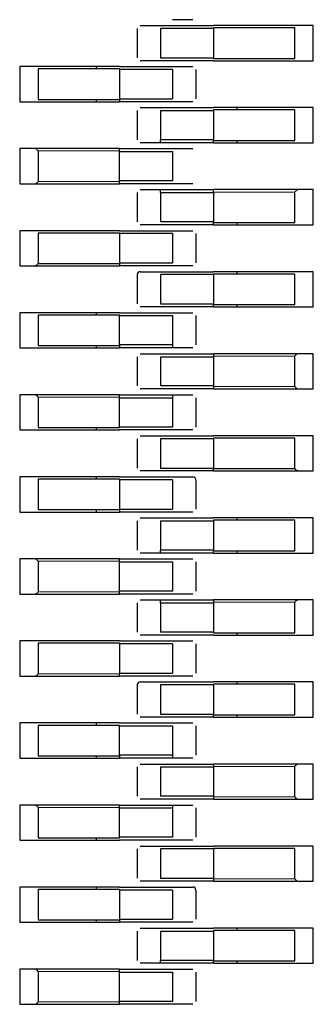
# Model space of a CAD drawing. Units: millimetres. Extents: x 627 to 8473, y 845 to 6929.
# Drawn here: x 8227 to 8232, y 1777 to 1794 of the extents above; entities that cross this region are included whole.
import ezdxf

# ---------------------------------------------------------------- set-up
doc = ezdxf.new("R2010")
doc.units = ezdxf.units.MM
doc.header["$LTSCALE"] = 20
doc.linetypes.add('PHANTOM', pattern=[12.7, 6.35, -1.27, 1.27, -1.27, 1.27, -1.27])

msp = doc.modelspace()

# ---------------------------------------------------------------- linework, layer by layer
at = {"color": 7, "linetype": 'Continuous', "lineweight": 25}
for p, q in [((8229.078, 1793.65), (8229.078, 1793.15)), ((8229.478, 1793.7), (8230.378, 1793.7)), ((8229.478, 1793.65), (8229.478, 1793.15)), ((8230.378, 1793.65), (8229.478, 1793.65)), ((8231.818, 1793.7), (8230.378, 1793.7)), ((8231.761, 1793.66), (8230.378, 1793.66)), ((8230.378, 1793.66), (8230.378, 1793.14)), ((8231.761, 1793.14), (8231.761, 1793.66)), ((8232.078, 1793.7), (8231.818, 1793.7)), ((8232.078, 1793.1), (8232.078, 1793.7)), ((8229.478, 1793.15), (8230.378, 1793.15)), ((8230.378, 1793.1), (8229.478, 1793.1)), ((8230.378, 1793.14), (8231.761, 1793.14)), ((8230.378, 1793.1), (8231.818, 1793.1)), ((8231.818, 1793.1), (8232.078, 1793.1)), ((8227.338, 1793), (8227.078, 1793)), ((8227.078, 1793), (8227.078, 1792.4)), ((8228.778, 1793), (8227.338, 1793)), ((8227.394, 1792.96), (8227.394, 1792.44)), ((8228.778, 1792.96), (8227.394, 1792.96)), ((8228.378, 1793), (8228.378, 1792.96)), ((8228.778, 1793), (8229.678, 1793)), ((8228.778, 1792.96), (8228.778, 1792.44)), ((8229.678, 1792.95), (8228.778, 1792.95)), ((8229.678, 1792.95), (8229.678, 1792.45)), ((8230.078, 1792.95), (8230.078, 1792.45)), ((8227.078, 1792.4), (8227.338, 1792.4)), ((8227.338, 1792.4), (8228.778, 1792.4)), ((8227.394, 1792.44), (8228.778, 1792.44)), ((8228.378, 1792.44), (8228.378, 1792.4)), ((8228.778, 1792.45), (8229.678, 1792.45)), ((8228.778, 1792.44), (8228.778, 1792.4)), ((8229.678, 1792.4), (8228.778, 1792.4)), ((8229.078, 1792.25), (8229.078, 1791.75)), ((8229.478, 1792.3), (8230.378, 1792.3)), ((8229.478, 1792.25), (8230.378, 1792.25)), ((8229.478, 1792.25), (8229.478, 1791.75)), ((8231.818, 1792.3), (8230.378, 1792.3)), ((8230.378, 1792.26), (8230.378, 1792.25)), ((8231.761, 1792.26), (8230.378, 1792.26)), ((8230.378, 1792.25), (8230.378, 1791.75)), ((8230.778, 1792.3), (8230.778, 1792.26)), ((8231.761, 1791.74), (8231.761, 1792.26)), ((8232.078, 1792.3), (8231.818, 1792.3)), ((8232.078, 1791.7), (8232.078, 1792.3)), ((8229.478, 1791.7), (8229.478, 1791.75)), ((8230.378, 1791.75), (8229.478, 1791.75)), ((8230.378, 1791.75), (8230.378, 1791.74)), ((8230.378, 1791.7), (8230.378, 1791.74)), ((8230.378, 1791.74), (8231.761, 1791.74)), ((8230.778, 1791.74), (8230.778, 1791.7)), ((8227.338, 1791.6), (8227.078, 1791.6)), ((8227.078, 1791.6), (8227.078, 1791)), ((8228.778, 1791.6), (8227.338, 1791.6)), ((8227.394, 1791.56), (8227.394, 1791.04)), ((8228.778, 1791.6), (8229.678, 1791.6)), ((8228.778, 1791.56), (8228.778, 1791.6)), ((8228.778, 1791.56), (8228.778, 1791.55)), ((8230.378, 1791.7), (8229.478, 1791.7)), ((8230.378, 1791.7), (8231.818, 1791.7)), ((8231.818, 1791.7), (8232.078, 1791.7)), ((8228.778, 1791.05), (8228.778, 1791.55)), ((8228.778, 1791.55), (8229.678, 1791.55)), ((8229.678, 1791.55), (8229.678, 1791.05)), ((8228.778, 1791.05), (8228.778, 1791.04)), ((8229.678, 1791.05), (8228.778, 1791.05)), ((8227.078, 1791), (8227.338, 1791)), ((8227.338, 1791), (8228.778, 1791)), ((8228.778, 1791), (8228.778, 1791.04)), ((8229.678, 1791), (8228.778, 1791)), ((8229.478, 1790.9), (8230.378, 1790.9)), ((8229.478, 1790.85), (8229.478, 1790.9)), ((8230.378, 1790.85), (8230.378, 1790.9)), ((8231.818, 1790.9), (8230.378, 1790.9)), ((8232.078, 1790.9), (8231.818, 1790.9)), ((8232.078, 1790.3), (8232.078, 1790.9)), ((8229.078, 1790.85), (8229.078, 1790.35)), ((8229.478, 1790.85), (8229.478, 1790.35)), ((8229.478, 1790.85), (8230.378, 1790.85)), ((8230.378, 1790.85), (8230.378, 1790.35)), ((8231.761, 1790.34), (8231.761, 1790.86)), ((8230.378, 1790.35), (8229.478, 1790.35)), ((8230.378, 1790.3), (8229.478, 1790.3)), ((8230.378, 1790.3), (8230.378, 1790.35)), ((8230.378, 1790.34), (8231.761, 1790.34)), ((8230.378, 1790.3), (8231.818, 1790.3)), ((8230.778, 1790.34), (8230.778, 1790.3)), ((8231.818, 1790.3), (8232.078, 1790.3)), ((8227.338, 1790.2), (8227.078, 1790.2)), ((8227.078, 1790.2), (8227.078, 1789.6)), ((8228.778, 1790.2), (8227.338, 1790.2)), ((8228.778, 1790.16), (8227.394, 1790.16)), ((8227.394, 1790.16), (8227.394, 1789.64)), ((8228.778, 1790.2), (8229.678, 1790.2)), ((8228.778, 1790.16), (8228.778, 1789.64)), ((8229.678, 1790.15), (8228.778, 1790.15)), ((8229.678, 1790.15), (8229.678, 1789.65)), ((8230.078, 1790.15), (8230.078, 1789.65)), ((8227.078, 1789.6), (8227.338, 1789.6)), ((8227.338, 1789.6), (8228.778, 1789.6)), ((8227.394, 1789.64), (8228.778, 1789.64)), ((8228.778, 1789.65), (8229.678, 1789.65)), ((8228.778, 1789.64), (8228.778, 1789.6)), ((8229.678, 1789.6), (8228.778, 1789.6)), ((8229.078, 1789.45), (8229.078, 1788.95)), ((8229.478, 1789.5), (8230.378, 1789.5)), ((8229.478, 1789.45), (8229.478, 1788.95)), ((8230.378, 1789.45), (8229.478, 1789.45)), ((8231.818, 1789.5), (8230.378, 1789.5)), ((8230.378, 1789.46), (8230.378, 1788.94)), ((8231.761, 1789.46), (8230.378, 1789.46)), ((8230.778, 1789.5), (8230.778, 1789.46)), ((8231.761, 1788.94), (8231.761, 1789.46)), ((8232.078, 1789.5), (8231.818, 1789.5)), ((8232.078, 1788.9), (8232.078, 1789.5)), ((8229.478, 1788.95), (8230.378, 1788.95)), ((8230.378, 1788.9), (8229.478, 1788.9)), ((8230.378, 1788.9), (8230.378, 1788.94)), ((8230.378, 1788.94), (8231.761, 1788.94)), ((8230.378, 1788.9), (8231.818, 1788.9)), ((8230.778, 1788.94), (8230.778, 1788.9)), ((8231.818, 1788.9), (8232.078, 1788.9)), ((8227.338, 1788.8), (8227.078, 1788.8)), ((8227.078, 1788.8), (8227.078, 1788.2)), ((8228.778, 1788.8), (8227.338, 1788.8)), ((8227.394, 1788.76), (8227.394, 1788.24)), ((8228.778, 1788.76), (8227.394, 1788.76)), ((8228.378, 1788.8), (8228.378, 1788.76)), ((8228.778, 1788.8), (8229.678, 1788.8)), ((8228.778, 1788.76), (8228.778, 1788.75)), ((8228.778, 1788.25), (8228.778, 1788.75)), ((8228.778, 1788.75), (8229.678, 1788.75)), ((8229.678, 1788.75), (8229.678, 1788.25)), ((8230.078, 1788.75), (8230.078, 1788.25)), ((8227.078, 1788.2), (8227.338, 1788.2)), ((8227.338, 1788.2), (8228.778, 1788.2)), ((8227.394, 1788.24), (8228.778, 1788.24)), ((8228.378, 1788.24), (8228.378, 1788.2)), ((8228.778, 1788.25), (8228.778, 1788.24)), ((8229.678, 1788.25), (8228.778, 1788.25)), ((8228.778, 1788.24), (8228.778, 1788.2)), ((8229.678, 1788.2), (8228.778, 1788.2)), ((8229.678, 1788.25), (8229.678, 1788.2)), ((8229.078, 1788.05), (8229.078, 1787.55)), ((8229.478, 1788.1), (8230.378, 1788.1)), ((8229.478, 1788.05), (8230.378, 1788.05)), ((8229.478, 1788.05), (8229.478, 1787.55)), ((8231.818, 1788.1), (8230.378, 1788.1)), ((8230.378, 1788.1), (8230.378, 1788.06)), ((8230.378, 1788.06), (8230.378, 1788.05)), ((8230.378, 1788.05), (8230.378, 1787.55)), ((8231.761, 1787.54), (8231.761, 1788.06)), ((8232.078, 1788.1), (8231.818, 1788.1)), ((8232.078, 1787.5), (8232.078, 1788.1)), ((8230.378, 1787.55), (8229.478, 1787.55)), ((8230.378, 1787.55), (8230.378, 1787.54)), ((8230.378, 1787.54), (8230.378, 1787.5)), ((8227.338, 1787.4), (8227.078, 1787.4)), ((8227.078, 1787.4), (8227.078, 1786.8)), ((8228.778, 1787.4), (8227.338, 1787.4)), ((8227.394, 1787.36), (8227.394, 1786.84)), ((8228.778, 1787.4), (8229.678, 1787.4)), ((8228.778, 1787.36), (8228.778, 1787.4)), ((8228.778, 1787.36), (8228.778, 1787.35)), ((8230.378, 1787.5), (8229.478, 1787.5)), ((8229.678, 1787.4), (8229.678, 1787.35)), ((8230.378, 1787.5), (8231.818, 1787.5)), ((8231.818, 1787.5), (8232.078, 1787.5)), ((8228.778, 1787.35), (8229.678, 1787.35)), ((8228.778, 1786.85), (8228.778, 1787.35)), ((8229.678, 1787.35), (8229.678, 1786.85)), ((8230.078, 1787.35), (8230.078, 1786.85)), ((8228.778, 1786.85), (8228.778, 1786.84)), ((8229.678, 1786.85), (8228.778, 1786.85)), ((8227.078, 1786.8), (8227.338, 1786.8)), ((8227.338, 1786.8), (8228.778, 1786.8)), ((8227.394, 1786.84), (8228.778, 1786.84)), ((8228.378, 1786.84), (8228.378, 1786.8)), ((8229.678, 1786.8), (8228.778, 1786.8)), ((8229.478, 1786.7), (8230.378, 1786.7)), ((8231.818, 1786.7), (8230.378, 1786.7)), ((8232.078, 1786.7), (8231.818, 1786.7)), ((8232.078, 1786.1), (8232.078, 1786.7)), ((8229.078, 1786.65), (8229.078, 1786.15)), ((8230.378, 1786.65), (8229.478, 1786.65)), ((8229.478, 1786.65), (8229.478, 1786.15)), ((8230.378, 1786.66), (8230.378, 1786.14)), ((8231.761, 1786.66), (8230.378, 1786.66)), ((8231.761, 1786.14), (8231.761, 1786.66)), ((8229.478, 1786.15), (8230.378, 1786.15)), ((8230.378, 1786.1), (8229.478, 1786.1)), ((8230.378, 1786.1), (8230.378, 1786.14)), ((8230.378, 1786.14), (8231.761, 1786.14)), ((8230.378, 1786.1), (8231.818, 1786.1)), ((8231.818, 1786.1), (8232.078, 1786.1)), ((8227.338, 1786), (8227.078, 1786)), ((8227.078, 1786), (8227.078, 1785.4)), ((8228.778, 1786), (8227.338, 1786)), ((8228.778, 1785.96), (8227.394, 1785.96)), ((8227.394, 1785.96), (8227.394, 1785.44)), ((8228.378, 1786), (8228.378, 1785.96)), ((8228.778, 1786), (8229.678, 1786)), ((8228.778, 1785.96), (8228.778, 1785.44)), ((8229.678, 1785.95), (8228.778, 1785.95)), ((8229.678, 1785.95), (8229.678, 1785.45)), ((8230.078, 1785.95), (8230.078, 1785.45)), ((8227.078, 1785.4), (8227.338, 1785.4)), ((8227.338, 1785.4), (8228.778, 1785.4)), ((8227.394, 1785.44), (8228.778, 1785.44)), ((8228.378, 1785.44), (8228.378, 1785.4)), ((8228.778, 1785.45), (8229.678, 1785.45)), ((8228.778, 1785.44), (8228.778, 1785.4)), ((8229.678, 1785.4), (8228.778, 1785.4)), ((8229.078, 1785.25), (8229.078, 1784.75)), ((8229.478, 1785.3), (8230.378, 1785.3)), ((8229.478, 1785.25), (8229.478, 1784.75)), ((8229.478, 1785.25), (8230.378, 1785.25)), ((8231.818, 1785.3), (8230.378, 1785.3)), ((8231.761, 1785.26), (8230.378, 1785.26)), ((8230.378, 1785.26), (8230.378, 1785.25)), ((8230.378, 1785.25), (8230.378, 1784.75)), ((8230.778, 1785.3), (8230.778, 1785.26)), ((8231.761, 1784.74), (8231.761, 1785.26)), ((8232.078, 1785.3), (8231.818, 1785.3)), ((8232.078, 1784.7), (8232.078, 1785.3)), ((8229.478, 1784.7), (8229.478, 1784.75)), ((8230.378, 1784.75), (8229.478, 1784.75)), ((8230.378, 1784.7), (8229.478, 1784.7)), ((8230.378, 1784.75), (8230.378, 1784.74)), ((8230.378, 1784.7), (8230.378, 1784.74)), ((8230.378, 1784.74), (8231.761, 1784.74)), ((8230.378, 1784.7), (8231.818, 1784.7)), ((8230.778, 1784.74), (8230.778, 1784.7)), ((8231.818, 1784.7), (8232.078, 1784.7)), ((8227.338, 1784.6), (8227.078, 1784.6)), ((8227.078, 1784.6), (8227.078, 1784)), ((8228.778, 1784.6), (8227.338, 1784.6)), ((8227.394, 1784.56), (8227.394, 1784.04)), ((8228.778, 1784.6), (8229.678, 1784.6)), ((8228.778, 1784.56), (8228.778, 1784.6)), ((8228.778, 1784.56), (8228.778, 1784.55)), ((8228.778, 1784.55), (8229.678, 1784.55)), ((8228.778, 1784.05), (8228.778, 1784.55)), ((8229.678, 1784.55), (8229.678, 1784.05)), ((8230.078, 1784.55), (8230.078, 1784.05)), ((8227.078, 1784), (8227.338, 1784)), ((8227.338, 1784), (8228.778, 1784)), ((8228.778, 1784.05), (8228.778, 1784.04)), ((8229.678, 1784.05), (8228.778, 1784.05)), ((8228.778, 1784), (8228.778, 1784.04)), ((8229.678, 1784), (8228.778, 1784)), ((8229.078, 1783.85), (8229.078, 1783.35)), ((8229.478, 1783.9), (8230.378, 1783.9)), ((8229.478, 1783.85), (8229.478, 1783.9)), ((8229.478, 1783.85), (8230.378, 1783.85)), ((8229.478, 1783.85), (8229.478, 1783.35)), ((8231.818, 1783.9), (8230.378, 1783.9)), ((8230.378, 1783.9), (8230.378, 1783.86)), ((8230.378, 1783.86), (8230.378, 1783.85)), ((8230.378, 1783.85), (8230.378, 1783.35)), ((8231.761, 1783.34), (8231.761, 1783.86)), ((8232.078, 1783.9), (8231.818, 1783.9)), ((8232.078, 1783.3), (8232.078, 1783.9)), ((8230.378, 1783.35), (8229.478, 1783.35)), ((8230.378, 1783.35), (8230.378, 1783.34)), ((8230.378, 1783.34), (8231.761, 1783.34)), ((8230.778, 1783.34), (8230.778, 1783.3)), ((8227.338, 1783.2), (8227.078, 1783.2)), ((8227.078, 1783.2), (8227.078, 1782.6)), ((8228.778, 1783.2), (8227.338, 1783.2)), ((8228.778, 1783.16), (8227.394, 1783.16)), ((8227.394, 1783.16), (8227.394, 1782.64)), ((8228.778, 1783.2), (8229.678, 1783.2)), ((8228.778, 1783.16), (8228.778, 1782.64)), ((8230.378, 1783.3), (8229.478, 1783.3)), ((8230.378, 1783.3), (8231.818, 1783.3)), ((8231.818, 1783.3), (8232.078, 1783.3)), ((8229.678, 1783.15), (8228.778, 1783.15)), ((8229.678, 1783.15), (8229.678, 1782.65)), ((8230.078, 1783.15), (8230.078, 1782.65)), ((8228.778, 1782.65), (8229.678, 1782.65)), ((8227.078, 1782.6), (8227.338, 1782.6)), ((8227.338, 1782.6), (8228.778, 1782.6)), ((8228.778, 1782.6), (8228.778, 1782.64)), ((8229.678, 1782.6), (8228.778, 1782.6)), ((8229.478, 1782.5), (8230.378, 1782.5)), ((8231.818, 1782.5), (8230.378, 1782.5)), ((8230.778, 1782.5), (8230.778, 1782.46)), ((8232.078, 1782.5), (8231.818, 1782.5)), ((8232.078, 1781.9), (8232.078, 1782.5)), ((8229.078, 1782.45), (8229.078, 1781.95)), ((8230.378, 1782.45), (8229.478, 1782.45)), ((8229.478, 1782.45), (8229.478, 1781.95)), ((8231.761, 1782.46), (8230.378, 1782.46)), ((8230.378, 1782.46), (8230.378, 1781.94)), ((8231.761, 1781.94), (8231.761, 1782.46)), ((8229.478, 1781.95), (8230.378, 1781.95)), ((8230.378, 1781.9), (8229.478, 1781.9)), ((8230.378, 1781.9), (8230.378, 1781.94)), ((8230.378, 1781.94), (8231.761, 1781.94)), ((8230.378, 1781.9), (8231.818, 1781.9)), ((8230.778, 1781.94), (8230.778, 1781.9)), ((8231.818, 1781.9), (8232.078, 1781.9)), ((8227.338, 1781.8), (8227.078, 1781.8)), ((8227.078, 1781.8), (8227.078, 1781.2)), ((8228.778, 1781.8), (8227.338, 1781.8)), ((8227.394, 1781.76), (8227.394, 1781.24)), ((8228.778, 1781.76), (8227.394, 1781.76)), ((8228.378, 1781.8), (8228.378, 1781.76)), ((8228.778, 1781.8), (8229.678, 1781.8)), ((8228.778, 1781.76), (8228.778, 1781.75)), ((8228.778, 1781.25), (8228.778, 1781.75)), ((8228.778, 1781.75), (8229.678, 1781.75)), ((8229.678, 1781.75), (8229.678, 1781.25)), ((8230.078, 1781.75), (8230.078, 1781.25)), ((8227.078, 1781.2), (8227.338, 1781.2)), ((8227.338, 1781.2), (8228.778, 1781.2)), ((8227.394, 1781.24), (8228.778, 1781.24)), ((8228.378, 1781.24), (8228.378, 1781.2)), ((8228.778, 1781.25), (8228.778, 1781.24)), ((8229.678, 1781.25), (8228.778, 1781.25)), ((8228.778, 1781.24), (8228.778, 1781.2)), ((8229.678, 1781.2), (8228.778, 1781.2)), ((8229.678, 1781.25), (8229.678, 1781.2)), ((8229.078, 1781.05), (8229.078, 1780.55)), ((8229.478, 1781.1), (8230.378, 1781.1)), ((8229.478, 1781.05), (8230.378, 1781.05)), ((8229.478, 1781.05), (8229.478, 1780.55)), ((8231.818, 1781.1), (8230.378, 1781.1)), ((8230.378, 1781.1), (8230.378, 1781.06)), ((8230.378, 1781.06), (8230.378, 1781.05)), ((8230.378, 1781.05), (8230.378, 1780.55)), ((8231.761, 1780.54), (8231.761, 1781.06)), ((8232.078, 1781.1), (8231.818, 1781.1)), ((8232.078, 1780.5), (8232.078, 1781.1)), ((8230.378, 1780.55), (8229.478, 1780.55)), ((8230.378, 1780.5), (8229.478, 1780.5)), ((8230.378, 1780.55), (8230.378, 1780.54)), ((8230.378, 1780.54), (8230.378, 1780.5)), ((8230.378, 1780.5), (8231.818, 1780.5)), ((8231.818, 1780.5), (8232.078, 1780.5)), ((8227.338, 1780.4), (8227.078, 1780.4)), ((8227.078, 1780.4), (8227.078, 1779.8)), ((8228.778, 1780.4), (8227.338, 1780.4)), ((8227.394, 1780.36), (8227.394, 1779.84)), ((8228.778, 1780.4), (8229.678, 1780.4)), ((8228.778, 1780.36), (8228.778, 1780.4)), ((8228.778, 1780.36), (8228.778, 1780.35)), ((8228.778, 1780.35), (8229.678, 1780.35)), ((8228.778, 1779.85), (8228.778, 1780.35)), ((8229.678, 1780.4), (8229.678, 1780.35)), ((8229.678, 1780.35), (8229.678, 1779.85)), ((8230.078, 1780.35), (8230.078, 1779.85)), ((8227.078, 1779.8), (8227.338, 1779.8)), ((8227.338, 1779.8), (8228.778, 1779.8)), ((8227.394, 1779.84), (8228.778, 1779.84)), ((8228.378, 1779.84), (8228.378, 1779.8)), ((8228.778, 1779.85), (8228.778, 1779.84)), ((8229.678, 1779.85), (8228.778, 1779.85)), ((8229.678, 1779.8), (8228.778, 1779.8)), ((8229.078, 1779.65), (8229.078, 1779.15)), ((8229.478, 1779.7), (8230.378, 1779.7)), ((8229.478, 1779.65), (8229.478, 1779.15)), ((8230.378, 1779.65), (8229.478, 1779.65)), ((8231.818, 1779.7), (8230.378, 1779.7)), ((8231.761, 1779.66), (8230.378, 1779.66)), ((8230.378, 1779.66), (8230.378, 1779.14)), ((8231.761, 1779.14), (8231.761, 1779.66)), ((8232.078, 1779.7), (8231.818, 1779.7)), ((8232.078, 1779.1), (8232.078, 1779.7)), ((8229.478, 1779.15), (8230.378, 1779.15)), ((8230.378, 1779.14), (8230.378, 1779.1)), ((8227.338, 1779), (8227.078, 1779)), ((8227.078, 1779), (8227.078, 1778.4)), ((8228.778, 1779), (8227.338, 1779)), ((8228.778, 1778.96), (8227.394, 1778.96)), ((8227.394, 1778.96), (8227.394, 1778.44)), ((8228.378, 1779), (8228.378, 1778.96)), ((8228.778, 1779), (8229.678, 1779)), ((8228.778, 1778.96), (8228.778, 1778.44)), ((8230.378, 1779.1), (8229.478, 1779.1)), ((8230.378, 1779.1), (8231.818, 1779.1)), ((8231.818, 1779.1), (8232.078, 1779.1)), ((8229.678, 1778.95), (8228.778, 1778.95)), ((8229.678, 1778.95), (8229.678, 1778.45)), ((8230.078, 1778.95), (8230.078, 1778.45)), ((8228.778, 1778.45), (8229.678, 1778.45)), ((8227.078, 1778.4), (8227.338, 1778.4)), ((8227.338, 1778.4), (8228.778, 1778.4)), ((8227.394, 1778.44), (8228.778, 1778.44)), ((8228.378, 1778.44), (8228.378, 1778.4)), ((8228.778, 1778.44), (8228.778, 1778.4)), ((8229.678, 1778.4), (8228.778, 1778.4)), ((8229.478, 1778.3), (8230.378, 1778.3)), ((8231.818, 1778.3), (8230.378, 1778.3)), ((8230.778, 1778.3), (8230.778, 1778.26)), ((8232.078, 1778.3), (8231.818, 1778.3)), ((8232.078, 1777.7), (8232.078, 1778.3)), ((8229.078, 1778.25), (8229.078, 1777.75)), ((8229.478, 1778.25), (8229.478, 1777.75)), ((8229.478, 1778.25), (8230.378, 1778.25)), ((8230.378, 1778.26), (8230.378, 1778.25)), ((8231.761, 1778.26), (8230.378, 1778.26)), ((8230.378, 1778.25), (8230.378, 1777.75)), ((8231.761, 1777.74), (8231.761, 1778.26)), ((8229.478, 1777.7), (8229.478, 1777.75)), ((8230.378, 1777.75), (8229.478, 1777.75)), ((8230.378, 1777.7), (8229.478, 1777.7)), ((8230.378, 1777.75), (8230.378, 1777.74)), ((8230.378, 1777.7), (8230.378, 1777.74)), ((8230.378, 1777.74), (8231.761, 1777.74)), ((8230.378, 1777.7), (8231.818, 1777.7)), ((8230.778, 1777.74), (8230.778, 1777.7)), ((8231.818, 1777.7), (8232.078, 1777.7)), ((8227.338, 1777.6), (8227.078, 1777.6)), ((8227.078, 1777.6), (8227.078, 1777)), ((8228.778, 1777.6), (8227.338, 1777.6)), ((8227.394, 1777.56), (8227.394, 1777.04)), ((8228.778, 1777.6), (8229.678, 1777.6)), ((8228.778, 1777.56), (8228.778, 1777.6)), ((8228.778, 1777.56), (8228.778, 1777.55)), ((8228.778, 1777.05), (8228.778, 1777.55)), ((8228.778, 1777.55), (8229.678, 1777.55)), ((8229.678, 1777.55), (8229.678, 1777.05)), ((8230.078, 1777.55), (8230.078, 1777.05)), ((8227.078, 1777), (8227.338, 1777)), ((8227.338, 1777), (8228.778, 1777)), ((8228.778, 1777.05), (8228.778, 1777.04)), ((8229.678, 1777.05), (8228.778, 1777.05)), ((8228.778, 1777), (8228.778, 1777.04)), ((8229.678, 1777), (8228.778, 1777))]:
    msp.add_line(p, q, dxfattribs=at)
at = {"color": 1, "linetype": 'PHANTOM', "lineweight": 18}
for p, q in [((8228.778, 1791.56), (8227.394, 1791.56)), ((8227.394, 1791.04), (8228.778, 1791.04)), ((8231.761, 1790.86), (8230.378, 1790.86)), ((8231.761, 1788.06), (8230.378, 1788.06)), ((8230.378, 1787.54), (8231.761, 1787.54)), ((8228.778, 1787.36), (8227.394, 1787.36)), ((8228.778, 1784.56), (8227.394, 1784.56)), ((8227.394, 1784.04), (8228.778, 1784.04)), ((8231.761, 1783.86), (8230.378, 1783.86)), ((8227.394, 1782.64), (8228.778, 1782.64)), ((8231.761, 1781.06), (8230.378, 1781.06)), ((8230.378, 1780.54), (8231.761, 1780.54)), ((8228.778, 1780.36), (8227.394, 1780.36)), ((8230.378, 1779.14), (8231.761, 1779.14)), ((8228.778, 1777.56), (8227.394, 1777.56)), ((8227.394, 1777.04), (8228.778, 1777.04))]:
    msp.add_line(p, q, dxfattribs=at)
at = {"color": 7, "linetype": 'Continuous', "lineweight": 25}
for centre, start, end in [((8229.128, 1789.45), 90, 180), ((8230.028, 1785.95), 0, 90), ((8229.128, 1782.45), 90, 180), ((8230.028, 1778.95), 0, 90)]:
    msp.add_arc(centre, 0.05, start, end, dxfattribs=at)
for points, knots in [([(8230.028, 1793.8), (8230.021, 1793.8), (8230.008, 1793.8), (8229.914, 1793.8), (8229.799, 1793.8), (8229.718, 1793.8), (8229.678, 1793.8)], [0, 0, 0, 0, 0.279639, 0.559154, 0.779636, 1, 1, 1, 1]), ([(8229.128, 1793.7), (8229.134, 1793.7), (8229.147, 1793.7), (8229.241, 1793.7), (8229.356, 1793.7), (8229.437, 1793.7), (8229.478, 1793.7)], [0, 0, 0, 0, 0.279639, 0.559154, 0.779636, 1, 1, 1, 1]), ([(8229.478, 1793.1), (8229.426, 1793.1), (8229.324, 1793.1), (8229.208, 1793.1), (8229.14, 1793.1), (8229.132, 1793.1), (8229.128, 1793.1)], [0, 0, 0, 0, 0.279639, 0.559154, 0.779636, 1, 1, 1, 1]), ([(8229.678, 1793), (8229.729, 1793), (8229.832, 1793), (8229.947, 1793), (8230.015, 1793), (8230.023, 1793), (8230.028, 1793)], [0, 0, 0, 0, 0.279639, 0.559154, 0.779636, 1, 1, 1, 1]), ([(8230.028, 1792.4), (8230.021, 1792.4), (8230.008, 1792.4), (8229.914, 1792.4), (8229.799, 1792.4), (8229.718, 1792.4), (8229.678, 1792.4)], [0, 0, 0, 0, 0.279639, 0.559154, 0.779636, 1, 1, 1, 1]), ([(8229.128, 1792.3), (8229.134, 1792.3), (8229.147, 1792.3), (8229.241, 1792.3), (8229.356, 1792.3), (8229.437, 1792.3), (8229.478, 1792.3)], [0, 0, 0, 0, 0.279639, 0.559154, 0.779636, 1, 1, 1, 1]), ([(8227.366, 1791.588), (8227.361, 1791.592), (8227.352, 1791.599), (8227.342, 1791.6), (8227.338, 1791.6)], [0, 0, 0, 0, 0.5591673, 1, 1, 1, 1]), ([(8227.366, 1791.588), (8227.371, 1791.583), (8227.38, 1791.574), (8227.39, 1791.564), (8227.394, 1791.56)], [0, 0, 0, 0, 0.55916, 1, 1, 1, 1]), ([(8229.478, 1791.7), (8229.426, 1791.7), (8229.324, 1791.7), (8229.208, 1791.7), (8229.14, 1791.7), (8229.132, 1791.7), (8229.128, 1791.7)], [0, 0, 0, 0, 0.279639, 0.559154, 0.779636, 1, 1, 1, 1]), ([(8229.678, 1791.6), (8229.729, 1791.6), (8229.832, 1791.6), (8229.947, 1791.6), (8230.015, 1791.6), (8230.023, 1791.6), (8230.028, 1791.6)], [0, 0, 0, 0, 0.279639, 0.559154, 0.779636, 1, 1, 1, 1]), ([(8227.338, 1791), (8227.343, 1791.001), (8227.353, 1791.002), (8227.362, 1791.009), (8227.366, 1791.012)], [0, 0, 0, 0, 0.559953, 1, 1, 1, 1]), ([(8227.394, 1791.04), (8227.388, 1791.034), (8227.378, 1791.024), (8227.37, 1791.016), (8227.366, 1791.012)], [0, 0, 0, 0, 0.55996, 1, 1, 1, 1]), ([(8229.128, 1790.9), (8229.134, 1790.9), (8229.147, 1790.9), (8229.241, 1790.9), (8229.356, 1790.9), (8229.437, 1790.9), (8229.478, 1790.9)], [0, 0, 0, 0, 0.279639, 0.559154, 0.779636, 1, 1, 1, 1]), ([(8230.028, 1791), (8230.021, 1791), (8230.008, 1791), (8229.914, 1791), (8229.799, 1791), (8229.718, 1791), (8229.678, 1791)], [0, 0, 0, 0, 0.279639, 0.559154, 0.779636, 1, 1, 1, 1]), ([(8231.761, 1790.86), (8231.767, 1790.866), (8231.777, 1790.876), (8231.785, 1790.884), (8231.789, 1790.888)], [0, 0, 0, 0, 0.55996, 1, 1, 1, 1]), ([(8231.818, 1790.9), (8231.812, 1790.899), (8231.802, 1790.898), (8231.793, 1790.891), (8231.789, 1790.888)], [0, 0, 0, 0, 0.559953, 1, 1, 1, 1]), ([(8229.478, 1790.3), (8229.426, 1790.3), (8229.324, 1790.3), (8229.208, 1790.3), (8229.14, 1790.3), (8229.132, 1790.3), (8229.128, 1790.3)], [0, 0, 0, 0, 0.279639, 0.559154, 0.779636, 1, 1, 1, 1]), ([(8229.678, 1790.2), (8229.729, 1790.2), (8229.832, 1790.2), (8229.947, 1790.2), (8230.015, 1790.2), (8230.023, 1790.2), (8230.028, 1790.2)], [0, 0, 0, 0, 0.279639, 0.559154, 0.779636, 1, 1, 1, 1]), ([(8227.366, 1789.612), (8227.361, 1789.608), (8227.352, 1789.601), (8227.342, 1789.6), (8227.338, 1789.6)], [0, 0, 0, 0, 0.559167, 1, 1, 1, 1]), ([(8227.366, 1789.612), (8227.371, 1789.617), (8227.38, 1789.626), (8227.39, 1789.636), (8227.394, 1789.64)], [0, 0, 0, 0, 0.5591598, 1, 1, 1, 1]), ([(8230.028, 1789.6), (8230.021, 1789.6), (8230.008, 1789.6), (8229.914, 1789.6), (8229.799, 1789.6), (8229.718, 1789.6), (8229.678, 1789.6)], [0, 0, 0, 0, 0.279639, 0.559154, 0.779636, 1, 1, 1, 1]), ([(8229.128, 1789.5), (8229.134, 1789.5), (8229.147, 1789.5), (8229.241, 1789.5), (8229.356, 1789.5), (8229.437, 1789.5), (8229.478, 1789.5)], [0, 0, 0, 0, 0.279639, 0.559154, 0.779636, 1, 1, 1, 1]), ([(8229.478, 1788.9), (8229.426, 1788.9), (8229.324, 1788.9), (8229.208, 1788.9), (8229.14, 1788.9), (8229.132, 1788.9), (8229.128, 1788.9)], [0, 0, 0, 0, 0.279639, 0.559154, 0.779636, 1, 1, 1, 1]), ([(8229.678, 1788.8), (8229.729, 1788.8), (8229.832, 1788.8), (8229.947, 1788.8), (8230.015, 1788.8), (8230.023, 1788.8), (8230.028, 1788.8)], [0, 0, 0, 0, 0.279639, 0.559154, 0.779636, 1, 1, 1, 1]), ([(8230.028, 1788.2), (8230.021, 1788.2), (8230.008, 1788.2), (8229.914, 1788.2), (8229.799, 1788.2), (8229.718, 1788.2), (8229.678, 1788.2)], [0, 0, 0, 0, 0.279639, 0.559154, 0.779636, 1, 1, 1, 1]), ([(8229.128, 1788.1), (8229.134, 1788.1), (8229.147, 1788.1), (8229.241, 1788.1), (8229.356, 1788.1), (8229.437, 1788.1), (8229.478, 1788.1)], [0, 0, 0, 0, 0.279639, 0.559154, 0.779636, 1, 1, 1, 1]), ([(8231.761, 1788.06), (8231.767, 1788.066), (8231.777, 1788.076), (8231.785, 1788.084), (8231.789, 1788.088)], [0, 0, 0, 0, 0.55996, 1, 1, 1, 1]), ([(8231.818, 1788.1), (8231.812, 1788.099), (8231.802, 1788.098), (8231.793, 1788.091), (8231.789, 1788.088)], [0, 0, 0, 0, 0.559953, 1, 1, 1, 1]), ([(8231.789, 1787.512), (8231.784, 1787.517), (8231.775, 1787.526), (8231.765, 1787.536), (8231.761, 1787.54)], [0, 0, 0, 0, 0.55916, 1, 1, 1, 1]), ([(8227.366, 1787.388), (8227.361, 1787.392), (8227.352, 1787.399), (8227.342, 1787.4), (8227.338, 1787.4)], [0, 0, 0, 0, 0.5591673, 1, 1, 1, 1]), ([(8227.366, 1787.388), (8227.371, 1787.383), (8227.38, 1787.374), (8227.39, 1787.364), (8227.394, 1787.36)], [0, 0, 0, 0, 0.55916, 1, 1, 1, 1]), ([(8229.478, 1787.5), (8229.426, 1787.5), (8229.324, 1787.5), (8229.208, 1787.5), (8229.14, 1787.5), (8229.132, 1787.5), (8229.128, 1787.5)], [0, 0, 0, 0, 0.279639, 0.559154, 0.779636, 1, 1, 1, 1]), ([(8229.678, 1787.4), (8229.729, 1787.4), (8229.832, 1787.4), (8229.947, 1787.4), (8230.015, 1787.4), (8230.023, 1787.4), (8230.028, 1787.4)], [0, 0, 0, 0, 0.279639, 0.559154, 0.779636, 1, 1, 1, 1]), ([(8231.789, 1787.512), (8231.794, 1787.508), (8231.803, 1787.501), (8231.813, 1787.5), (8231.818, 1787.5)], [0, 0, 0, 0, 0.559167, 1, 1, 1, 1]), ([(8229.128, 1786.7), (8229.134, 1786.7), (8229.147, 1786.7), (8229.241, 1786.7), (8229.356, 1786.7), (8229.437, 1786.7), (8229.478, 1786.7)], [0, 0, 0, 0, 0.279639, 0.559154, 0.779636, 1, 1, 1, 1]), ([(8230.028, 1786.8), (8230.021, 1786.8), (8230.008, 1786.8), (8229.914, 1786.8), (8229.799, 1786.8), (8229.718, 1786.8), (8229.678, 1786.8)], [0, 0, 0, 0, 0.279639, 0.559154, 0.779636, 1, 1, 1, 1]), ([(8229.478, 1786.1), (8229.426, 1786.1), (8229.324, 1786.1), (8229.208, 1786.1), (8229.14, 1786.1), (8229.132, 1786.1), (8229.128, 1786.1)], [0, 0, 0, 0, 0.279639, 0.559154, 0.779636, 1, 1, 1, 1]), ([(8231.761, 1786.14), (8231.767, 1786.134), (8231.777, 1786.124), (8231.785, 1786.116), (8231.789, 1786.112)], [0, 0, 0, 0, 0.55996, 1, 1, 1, 1]), ([(8231.818, 1786.1), (8231.812, 1786.101), (8231.802, 1786.102), (8231.793, 1786.109), (8231.789, 1786.112)], [0, 0, 0, 0, 0.5599525, 1, 1, 1, 1]), ([(8229.678, 1786), (8229.729, 1786), (8229.832, 1786), (8229.947, 1786), (8230.015, 1786), (8230.023, 1786), (8230.028, 1786)], [0, 0, 0, 0, 0.279639, 0.559154, 0.779636, 1, 1, 1, 1]), ([(8230.028, 1785.4), (8230.021, 1785.4), (8230.008, 1785.4), (8229.914, 1785.4), (8229.799, 1785.4), (8229.718, 1785.4), (8229.678, 1785.4)], [0, 0, 0, 0, 0.279639, 0.559154, 0.779636, 1, 1, 1, 1]), ([(8229.128, 1785.3), (8229.134, 1785.3), (8229.147, 1785.3), (8229.241, 1785.3), (8229.356, 1785.3), (8229.437, 1785.3), (8229.478, 1785.3)], [0, 0, 0, 0, 0.279639, 0.559154, 0.779636, 1, 1, 1, 1]), ([(8229.478, 1784.7), (8229.426, 1784.7), (8229.324, 1784.7), (8229.208, 1784.7), (8229.14, 1784.7), (8229.132, 1784.7), (8229.128, 1784.7)], [0, 0, 0, 0, 0.279639, 0.559154, 0.779636, 1, 1, 1, 1]), ([(8227.366, 1784.588), (8227.361, 1784.592), (8227.352, 1784.599), (8227.342, 1784.6), (8227.338, 1784.6)], [0, 0, 0, 0, 0.559167, 1, 1, 1, 1]), ([(8227.366, 1784.588), (8227.371, 1784.583), (8227.38, 1784.574), (8227.39, 1784.564), (8227.394, 1784.56)], [0, 0, 0, 0, 0.55916, 1, 1, 1, 1]), ([(8229.678, 1784.6), (8229.729, 1784.6), (8229.832, 1784.6), (8229.947, 1784.6), (8230.015, 1784.6), (8230.023, 1784.6), (8230.028, 1784.6)], [0, 0, 0, 0, 0.279639, 0.559154, 0.779636, 1, 1, 1, 1]), ([(8227.338, 1784), (8227.343, 1784.001), (8227.353, 1784.002), (8227.362, 1784.009), (8227.366, 1784.012)], [0, 0, 0, 0, 0.559953, 1, 1, 1, 1]), ([(8227.394, 1784.04), (8227.388, 1784.034), (8227.378, 1784.024), (8227.37, 1784.016), (8227.366, 1784.012)], [0, 0, 0, 0, 0.55996, 1, 1, 1, 1]), ([(8230.028, 1784), (8230.021, 1784), (8230.008, 1784), (8229.914, 1784), (8229.799, 1784), (8229.718, 1784), (8229.678, 1784)], [0, 0, 0, 0, 0.279639, 0.559154, 0.779636, 1, 1, 1, 1]), ([(8229.128, 1783.9), (8229.134, 1783.9), (8229.147, 1783.9), (8229.241, 1783.9), (8229.356, 1783.9), (8229.437, 1783.9), (8229.478, 1783.9)], [0, 0, 0, 0, 0.279639, 0.559154, 0.779636, 1, 1, 1, 1]), ([(8231.761, 1783.86), (8231.767, 1783.866), (8231.777, 1783.876), (8231.785, 1783.884), (8231.789, 1783.888)], [0, 0, 0, 0, 0.55996, 1, 1, 1, 1]), ([(8231.818, 1783.9), (8231.812, 1783.899), (8231.802, 1783.898), (8231.793, 1783.891), (8231.789, 1783.888)], [0, 0, 0, 0, 0.559953, 1, 1, 1, 1]), ([(8229.478, 1783.3), (8229.426, 1783.3), (8229.324, 1783.3), (8229.208, 1783.3), (8229.14, 1783.3), (8229.132, 1783.3), (8229.128, 1783.3)], [0, 0, 0, 0, 0.279639, 0.559154, 0.779636, 1, 1, 1, 1]), ([(8229.678, 1783.2), (8229.729, 1783.2), (8229.832, 1783.2), (8229.947, 1783.2), (8230.015, 1783.2), (8230.023, 1783.2), (8230.028, 1783.2)], [0, 0, 0, 0, 0.279639, 0.559154, 0.779636, 1, 1, 1, 1]), ([(8227.338, 1782.6), (8227.343, 1782.601), (8227.353, 1782.602), (8227.362, 1782.609), (8227.366, 1782.612)], [0, 0, 0, 0, 0.559953, 1, 1, 1, 1]), ([(8227.394, 1782.64), (8227.388, 1782.634), (8227.378, 1782.624), (8227.37, 1782.616), (8227.366, 1782.612)], [0, 0, 0, 0, 0.55996, 1, 1, 1, 1]), ([(8229.128, 1782.5), (8229.134, 1782.5), (8229.147, 1782.5), (8229.241, 1782.5), (8229.356, 1782.5), (8229.437, 1782.5), (8229.478, 1782.5)], [0, 0, 0, 0, 0.279639, 0.559154, 0.779636, 1, 1, 1, 1]), ([(8230.028, 1782.6), (8230.021, 1782.6), (8230.008, 1782.6), (8229.914, 1782.6), (8229.799, 1782.6), (8229.718, 1782.6), (8229.678, 1782.6)], [0, 0, 0, 0, 0.279639, 0.559154, 0.779636, 1, 1, 1, 1]), ([(8229.478, 1781.9), (8229.426, 1781.9), (8229.324, 1781.9), (8229.208, 1781.9), (8229.14, 1781.9), (8229.132, 1781.9), (8229.128, 1781.9)], [0, 0, 0, 0, 0.279639, 0.559154, 0.779636, 1, 1, 1, 1]), ([(8229.678, 1781.8), (8229.729, 1781.8), (8229.832, 1781.8), (8229.947, 1781.8), (8230.015, 1781.8), (8230.023, 1781.8), (8230.028, 1781.8)], [0, 0, 0, 0, 0.279639, 0.559154, 0.779636, 1, 1, 1, 1]), ([(8230.028, 1781.2), (8230.021, 1781.2), (8230.008, 1781.2), (8229.914, 1781.2), (8229.799, 1781.2), (8229.718, 1781.2), (8229.678, 1781.2)], [0, 0, 0, 0, 0.279639, 0.559154, 0.779636, 1, 1, 1, 1]), ([(8229.128, 1781.1), (8229.134, 1781.1), (8229.147, 1781.1), (8229.241, 1781.1), (8229.356, 1781.1), (8229.437, 1781.1), (8229.478, 1781.1)], [0, 0, 0, 0, 0.279639, 0.559154, 0.779636, 1, 1, 1, 1]), ([(8231.761, 1781.06), (8231.767, 1781.066), (8231.777, 1781.076), (8231.785, 1781.084), (8231.789, 1781.088)], [0, 0, 0, 0, 0.55996, 1, 1, 1, 1]), ([(8231.818, 1781.1), (8231.812, 1781.099), (8231.802, 1781.098), (8231.793, 1781.091), (8231.789, 1781.088)], [0, 0, 0, 0, 0.559953, 1, 1, 1, 1]), ([(8229.478, 1780.5), (8229.426, 1780.5), (8229.324, 1780.5), (8229.208, 1780.5), (8229.14, 1780.5), (8229.132, 1780.5), (8229.128, 1780.5)], [0, 0, 0, 0, 0.279639, 0.559154, 0.779636, 1, 1, 1, 1]), ([(8231.789, 1780.512), (8231.784, 1780.517), (8231.775, 1780.526), (8231.765, 1780.536), (8231.761, 1780.54)], [0, 0, 0, 0, 0.55916, 1, 1, 1, 1]), ([(8231.789, 1780.512), (8231.794, 1780.508), (8231.803, 1780.501), (8231.813, 1780.5), (8231.818, 1780.5)], [0, 0, 0, 0, 0.559167, 1, 1, 1, 1]), ([(8227.366, 1780.388), (8227.361, 1780.392), (8227.352, 1780.399), (8227.342, 1780.4), (8227.338, 1780.4)], [0, 0, 0, 0, 0.559167, 1, 1, 1, 1]), ([(8227.366, 1780.388), (8227.371, 1780.383), (8227.38, 1780.374), (8227.39, 1780.364), (8227.394, 1780.36)], [0, 0, 0, 0, 0.55916, 1, 1, 1, 1]), ([(8229.678, 1780.4), (8229.729, 1780.4), (8229.832, 1780.4), (8229.947, 1780.4), (8230.015, 1780.4), (8230.023, 1780.4), (8230.028, 1780.4)], [0, 0, 0, 0, 0.279639, 0.559154, 0.779636, 1, 1, 1, 1]), ([(8230.028, 1779.8), (8230.021, 1779.8), (8230.008, 1779.8), (8229.914, 1779.8), (8229.799, 1779.8), (8229.718, 1779.8), (8229.678, 1779.8)], [0, 0, 0, 0, 0.279639, 0.559154, 0.779636, 1, 1, 1, 1]), ([(8229.128, 1779.7), (8229.134, 1779.7), (8229.147, 1779.7), (8229.241, 1779.7), (8229.356, 1779.7), (8229.437, 1779.7), (8229.478, 1779.7)], [0, 0, 0, 0, 0.279639, 0.559154, 0.779636, 1, 1, 1, 1]), ([(8231.789, 1779.112), (8231.784, 1779.117), (8231.775, 1779.126), (8231.765, 1779.136), (8231.761, 1779.14)], [0, 0, 0, 0, 0.55916, 1, 1, 1, 1]), ([(8229.478, 1779.1), (8229.426, 1779.1), (8229.324, 1779.1), (8229.208, 1779.1), (8229.14, 1779.1), (8229.132, 1779.1), (8229.128, 1779.1)], [0, 0, 0, 0, 0.279639, 0.559154, 0.779636, 1, 1, 1, 1]), ([(8229.678, 1779), (8229.729, 1779), (8229.832, 1779), (8229.947, 1779), (8230.015, 1779), (8230.023, 1779), (8230.028, 1779)], [0, 0, 0, 0, 0.279639, 0.559154, 0.779636, 1, 1, 1, 1]), ([(8231.789, 1779.112), (8231.794, 1779.108), (8231.803, 1779.101), (8231.813, 1779.1), (8231.818, 1779.1)], [0, 0, 0, 0, 0.559167, 1, 1, 1, 1]), ([(8229.128, 1778.3), (8229.134, 1778.3), (8229.147, 1778.3), (8229.241, 1778.3), (8229.356, 1778.3), (8229.437, 1778.3), (8229.478, 1778.3)], [0, 0, 0, 0, 0.279639, 0.559154, 0.779636, 1, 1, 1, 1]), ([(8230.028, 1778.4), (8230.021, 1778.4), (8230.008, 1778.4), (8229.914, 1778.4), (8229.799, 1778.4), (8229.718, 1778.4), (8229.678, 1778.4)], [0, 0, 0, 0, 0.279639, 0.559154, 0.779636, 1, 1, 1, 1]), ([(8229.478, 1777.7), (8229.426, 1777.7), (8229.324, 1777.7), (8229.208, 1777.7), (8229.14, 1777.7), (8229.132, 1777.7), (8229.128, 1777.7)], [0, 0, 0, 0, 0.279639, 0.559154, 0.779636, 1, 1, 1, 1]), ([(8227.366, 1777.588), (8227.361, 1777.592), (8227.352, 1777.599), (8227.342, 1777.6), (8227.338, 1777.6)], [0, 0, 0, 0, 0.5591673, 1, 1, 1, 1]), ([(8227.366, 1777.588), (8227.371, 1777.583), (8227.38, 1777.574), (8227.39, 1777.564), (8227.394, 1777.56)], [0, 0, 0, 0, 0.55916, 1, 1, 1, 1]), ([(8229.678, 1777.6), (8229.729, 1777.6), (8229.832, 1777.6), (8229.947, 1777.6), (8230.015, 1777.6), (8230.023, 1777.6), (8230.028, 1777.6)], [0, 0, 0, 0, 0.279639, 0.559154, 0.779636, 1, 1, 1, 1]), ([(8227.338, 1777), (8227.343, 1777.001), (8227.353, 1777.002), (8227.362, 1777.009), (8227.366, 1777.012)], [0, 0, 0, 0, 0.559953, 1, 1, 1, 1]), ([(8227.394, 1777.04), (8227.388, 1777.034), (8227.378, 1777.024), (8227.37, 1777.016), (8227.366, 1777.012)], [0, 0, 0, 0, 0.55996, 1, 1, 1, 1]), ([(8230.028, 1777), (8230.021, 1777), (8230.008, 1777), (8229.914, 1777), (8229.799, 1777), (8229.718, 1777), (8229.678, 1777)], [0, 0, 0, 0, 0.279639, 0.559154, 0.779636, 1, 1, 1, 1])]:
    msp.add_open_spline(points, degree=3, knots=knots, dxfattribs=at)

doc.saveas('drawing.dxf')
